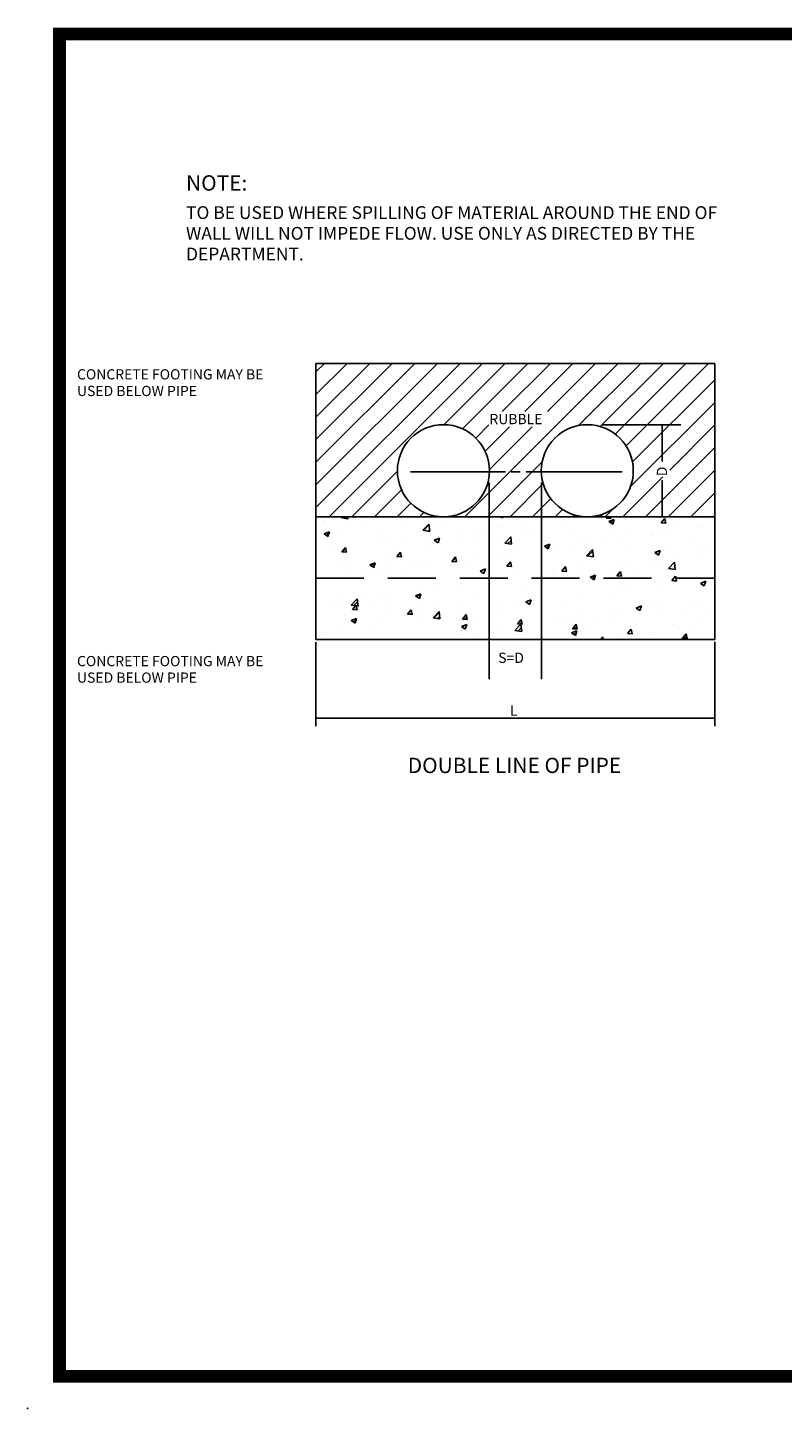
# Model space of a CAD drawing. Extents: x 23.5 to 40.5, y -33.7 to -22.7.
# Drawn here: x 23.5 to 29.4, y -33.7 to -22.9 of the extents above; entities that cross this region are included whole.
import ezdxf

# ---------------------------------------------------------------- set-up
doc = ezdxf.new("R2010")
doc.units = 0
doc.header["$LTSCALE"] = 1.5
doc.header["$MEASUREMENT"] = 0
doc.linetypes.add('DASHED2', pattern=[0.375, 0.25, -0.125])
doc.layers.get('0').update_dxf_attribs({"linetype": 'CONTINUOUS'})
doc.styles.add('L120', font='BOLD.SHX', dxfattribs={"height": 0.12})
doc.styles.add('L60', font='ROMAND.SHX', dxfattribs={"height": 0.06})
doc.styles.add('L80', font='ROMAND.SHX', dxfattribs={"height": 0.08})

# ---------------------------------------------------------------- blocks, each defined once
blk = doc.blocks.new('*X3')
at = {"color": 0}
for p, q in [((26.58, 14.27, 0.05), (26.58, 14.27, 0.05)), ((26.8, 14.32, 0.05), (26.8, 14.32, 0.05)), ((30.03, 15.13, 0.05), (30.21, 15.31, 0.05)), ((30.03, 15.13, 0.05), (31.36, 14.92, 0.05)), ((30.77, 14.96, 0.05), (30.77, 14.96, 0.05)), ((31.01, 14.09, 0.05), (31.01, 14.09, 0.05)), ((31.36, 14.92, 0.05), (31.32, 15.31, 0.05)), ((32.48, 15.07, 0.05), (32.48, 15.07, 0.05)), ((34.59, 13.94, 0.05), (34.59, 13.94, 0.05)), ((38.8, 15.21, 0.05), (38.8, 15.21, 0.05)), ((42.6, 13.6, 0.05), (42.6, 13.6, 0.05)), ((46.04, 12.65, 0.05), (47.21, 13.86, 0.05)), ((47.37, 12.44, 0.05), (47.21, 13.86, 0.05)), ((61.24, 15.31, 0.05), (61.61, 15.06, 0.05)), ((61.61, 15.06, 0.05), (61.7, 15.31, 0.05)), ((66.36, 14.13, 0.05), (66.36, 14.13, 0.05)), ((69.39, 14.42, 0.05), (69.39, 14.42, 0.05)), ((73.89, 13.51, 0.05), (73.89, 13.51, 0.05)), ((81.91, 15.04, 0.05), (82.14, 15.31, 0.05)), ((81.91, 15.04, 0.05), (82.81, 14.96, 0.05)), ((82.42, 14.36, 0.05), (83.47, 14.76, 0.05)), ((82.42, 14.36, 0.05), (83.17, 13.86, 0.05)), ((82.63, 15.02, 0.05), (82.63, 15.02, 0.05)), ((82.81, 14.96, 0.05), (82.74, 15.31, 0.05)), ((83.17, 13.86, 0.05), (83.47, 14.76, 0.05)), ((92.67, 14.09, 0.05), (93.39, 14.96, 0.05)), ((92.67, 14.09, 0.05), (93.56, 14.02, 0.05)), ((93.56, 14.02, 0.05), (93.39, 14.96, 0.05)), ((99.85, 13.52, 0.05), (99.85, 13.52, 0.05)), ((26.71, 11.93, 0.05), (27.76, 12.33, 0.05)), ((26.71, 11.93, 0.05), (27.45, 11.42, 0.05)), ((27.45, 11.42, 0.05), (27.76, 12.33, 0.05)), ((29.75, 12.26, 0.05), (29.75, 12.26, 0.05)), ((37.75, 11.92, 0.05), (37.75, 11.92, 0.05)), ((41.76, 10.9, 0.05), (41.76, 10.9, 0.05)), ((45.76, 11.58, 0.05), (45.76, 11.58, 0.05)), ((46.04, 12.65, 0.05), (47.37, 12.44, 0.05)), ((46.32, 11.28, 0.05), (46.32, 11.28, 0.05)), ((47.45, 11.64, 0.05), (47.45, 11.64, 0.05)), ((48.26, 10.72, 0.05), (49.31, 11.13, 0.05)), ((49.01, 10.22, 0.05), (49.31, 11.13, 0.05)), ((50.6, 13.26, 0.05), (50.6, 13.26, 0.05)), ((53.77, 11.24, 0.05), (53.77, 11.24, 0.05)), ((53.9, 12.24, 0.05), (53.9, 12.24, 0.05)), ((56.92, 12.89, 0.05), (56.92, 12.89, 0.05)), ((58.61, 12.92, 0.05), (58.61, 12.92, 0.05)), ((60.67, 13.38, 0.05), (60.67, 13.38, 0.05)), ((61.69, 13.36, 0.05), (61.69, 13.36, 0.05)), ((61.77, 10.91, 0.05), (61.77, 10.91, 0.05)), ((62.05, 10.16, 0.05), (63.21, 11.38, 0.05)), ((63.38, 9.96, 0.05), (63.21, 11.38, 0.05)), ((65.14, 12.01, 0.05), (65.14, 12.01, 0.05)), ((66.62, 12.58, 0.05), (66.62, 12.58, 0.05)), ((74.63, 12.24, 0.05), (74.63, 12.24, 0.05)), ((82.63, 11.91, 0.05), (82.63, 11.91, 0.05)), ((84.57, 11.51, 0.05), (84.57, 11.51, 0.05)), ((86.23, 11.72, 0.05), (86.23, 11.72, 0.05)), ((90.64, 11.57, 0.05), (90.64, 11.57, 0.05)), ((90.79, 11.95, 0.05), (90.79, 11.95, 0.05)), ((92.28, 12.56, 0.05), (92.28, 12.56, 0.05)), ((94.55, 12.45, 0.05), (94.55, 12.45, 0.05)), ((94.97, 13.22, 0.05), (94.97, 13.22, 0.05)), ((98.65, 11.23, 0.05), (98.65, 11.23, 0.05)), ((100.23, 13.2, 0.05), (100.23, 13.2, 0.05)), ((28.54, 9.15, 0.05), (28.54, 9.15, 0.05)), ((30.2, 8.46, 0.05), (30.92, 9.32, 0.05)), ((30.2, 8.46, 0.05), (31.09, 8.38, 0.05)), ((30.83, 9.09, 0.05), (30.83, 9.09, 0.05)), ((31.09, 8.38, 0.05), (30.92, 9.32, 0.05)), ((38.01, 10.4, 0.05), (38.01, 10.4, 0.05)), ((38.62, 10.22, 0.05), (38.62, 10.22, 0.05)), ((40.95, 7.52, 0.05), (41.68, 8.38, 0.05)), ((41.85, 7.44, 0.05), (41.68, 8.38, 0.05)), ((47.64, 9.01, 0.05), (47.64, 9.01, 0.05)), ((48.26, 10.72, 0.05), (49.01, 10.22, 0.05)), ((56.39, 10.51, 0.05), (56.39, 10.51, 0.05)), ((61.51, 8.37, 0.05), (61.51, 8.37, 0.05)), ((62.05, 10.16, 0.05), (63.38, 9.96, 0.05)), ((62.41, 8.22, 0.05), (62.41, 8.22, 0.05)), ((68.73, 8.72, 0.05), (68.73, 8.72, 0.05)), ((69.21, 9.42, 0.05), (69.21, 9.42, 0.05)), ((69.78, 10.57, 0.05), (69.78, 10.57, 0.05)), ((69.82, 9.52, 0.05), (70.87, 9.93, 0.05)), ((69.82, 9.52, 0.05), (70.57, 9.02, 0.05)), ((70.57, 9.02, 0.05), (70.87, 9.93, 0.05)), ((71.88, 9.46, 0.05), (71.88, 9.46, 0.05)), ((75.64, 9.96, 0.05), (75.64, 9.96, 0.05)), ((76.78, 10.38, 0.05), (76.78, 10.38, 0.05)), ((77.48, 10.22, 0.05), (77.48, 10.22, 0.05)), ((77.79, 10.23, 0.05), (77.79, 10.23, 0.05)), ((78.05, 7.68, 0.05), (79.22, 8.9, 0.05)), ((79.39, 7.47, 0.05), (79.22, 8.9, 0.05)), ((81.32, 10.71, 0.05), (81.32, 10.71, 0.05)), ((85.8, 9.89, 0.05), (85.8, 9.89, 0.05)), ((91.38, 8.32, 0.05), (92.43, 8.73, 0.05)), ((91.38, 8.32, 0.05), (92.12, 7.82, 0.05)), ((92.12, 7.82, 0.05), (92.43, 8.73, 0.05)), ((93.8, 9.55, 0.05), (93.8, 9.55, 0.05)), ((99.67, 8.53, 0.05), (99.67, 8.53, 0.05)), ((101.81, 9.21, 0.05), (101.81, 9.21, 0.05)), ((30.15, 6.01, 0.05), (30.15, 6.01, 0.05)), ((31.61, 6.31, 0.05), (31.61, 6.31, 0.05)), ((35.66, 5.89, 0.05), (36.71, 6.29, 0.05)), ((35.66, 5.89, 0.05), (36.41, 5.38, 0.05)), ((36.41, 5.38, 0.05), (36.71, 6.29, 0.05)), ((38.89, 7.51, 0.05), (38.89, 7.51, 0.05)), ((39.61, 5.97, 0.05), (39.61, 5.97, 0.05)), ((40.95, 7.52, 0.05), (41.85, 7.44, 0.05)), ((43.5, 5.73, 0.05), (43.5, 5.73, 0.05)), ((46.14, 6.28, 0.05), (46.14, 6.28, 0.05)), ((47.62, 5.63, 0.05), (47.62, 5.63, 0.05)), ((51.24, 5.72, 0.05), (51.24, 5.72, 0.05)), ((51.71, 6.58, 0.05), (52.44, 7.44, 0.05)), ((51.71, 6.58, 0.05), (52.61, 6.5, 0.05)), ((52.61, 6.5, 0.05), (52.44, 7.44, 0.05)), ((52.97, 6.97, 0.05), (52.97, 6.97, 0.05)), ((53.71, 7.24, 0.05), (53.71, 7.24, 0.05)), ((56.73, 7.47, 0.05), (56.73, 7.47, 0.05)), ((59.98, 7.22, 0.05), (59.98, 7.22, 0.05)), ((62.47, 5.64, 0.05), (63.2, 6.5, 0.05)), ((62.47, 5.64, 0.05), (63.37, 5.56, 0.05)), ((63.37, 5.56, 0.05), (63.2, 6.5, 0.05)), ((73.23, 4.69, 0.05), (73.95, 5.56, 0.05)), ((74.13, 4.62, 0.05), (73.95, 5.56, 0.05)), ((78.05, 7.68, 0.05), (79.39, 7.47, 0.05)), ((84.39, 6.51, 0.05), (84.39, 6.51, 0.05)), ((86.85, 6.04, 0.05), (86.85, 6.04, 0.05)), ((90.6, 6.53, 0.05), (90.6, 6.53, 0.05)), ((91.96, 6.47, 0.05), (91.96, 6.47, 0.05)), ((92.09, 7.57, 0.05), (92.09, 7.57, 0.05)), ((94.06, 5.2, 0.05), (95.23, 6.42, 0.05)), ((95.4, 4.99, 0.05), (95.23, 6.42, 0.05)), ((96.28, 7.28, 0.05), (96.28, 7.28, 0.05)), ((100.7, 7.97, 0.05), (100.7, 7.97, 0.05)), ((30.65, 4.1, 0.05), (30.65, 4.1, 0.05)), ((33.74, 2.71, 0.05), (33.74, 2.71, 0.05)), ((34.06, 4.48, 0.05), (34.06, 4.48, 0.05)), ((37.82, 4.98, 0.05), (37.82, 4.98, 0.05)), ((38.44, 5.23, 0.05), (38.44, 5.23, 0.05)), ((42.49, 4.21, 0.05), (42.49, 4.21, 0.05)), ((55.63, 5.3, 0.05), (55.63, 5.3, 0.05)), ((57.22, 4.69, 0.05), (58.27, 5.09, 0.05)), ((57.22, 4.69, 0.05), (57.96, 4.18, 0.05)), ((57.96, 4.18, 0.05), (58.27, 5.09, 0.05)), ((61.32, 3.37, 0.05), (61.32, 3.37, 0.05)), ((63.63, 4.96, 0.05), (63.63, 4.96, 0.05)), ((67.94, 3.55, 0.05), (67.94, 3.55, 0.05)), ((69.02, 4.43, 0.05), (69.02, 4.43, 0.05)), ((71.64, 4.62, 0.05), (71.64, 4.62, 0.05)), ((71.69, 4.04, 0.05), (71.69, 4.04, 0.05)), ((73.23, 4.69, 0.05), (74.13, 4.62, 0.05)), ((74.46, 3.47, 0.05), (74.46, 3.47, 0.05)), ((76.6, 5.39, 0.05), (76.6, 5.39, 0.05)), ((77.37, 4.79, 0.05), (77.37, 4.79, 0.05)), ((78.77, 3.48, 0.05), (79.82, 3.89, 0.05)), ((78.77, 3.48, 0.05), (79.52, 2.98, 0.05)), ((79.52, 2.98, 0.05), (79.82, 3.89, 0.05)), ((79.65, 4.28, 0.05), (79.65, 4.28, 0.05)), ((83.21, 4.97, 0.05), (83.21, 4.97, 0.05)), ((83.99, 3.75, 0.05), (84.71, 4.61, 0.05)), ((83.99, 3.75, 0.05), (84.89, 3.67, 0.05)), ((84.89, 3.67, 0.05), (84.71, 4.61, 0.05)), ((87.66, 3.94, 0.05), (87.66, 3.94, 0.05)), ((94.06, 5.2, 0.05), (95.4, 4.99, 0.05)), ((94.75, 2.81, 0.05), (95.47, 3.67, 0.05)), ((94.75, 2.81, 0.05), (95.65, 2.73, 0.05)), ((95.65, 2.73, 0.05), (95.47, 3.67, 0.05)), ((95.66, 3.61, 0.05), (95.66, 3.61, 0.05)), ((99.49, 3.54, 0.05), (99.49, 3.54, 0.05)), ((38.25, 0.23, 0.05), (38.25, 0.23, 0.05)), ((44.61, -0.15, 0.05), (45.66, 0.25, 0.05)), ((45.36, -0.66, 0.05), (45.66, 0.25, 0.05)), ((45.96, 1.29, 0.05), (45.96, 1.29, 0.05)), ((49.03, 1.06, 0.05), (49.03, 1.06, 0.05)), ((52.78, 1.55, 0.05), (52.78, 1.55, 0.05)), ((53.53, 2.25, 0.05), (53.53, 2.25, 0.05)), ((56.96, 0.47, 0.05), (56.96, 0.47, 0.05)), ((58.46, 2.3, 0.05), (58.46, 2.3, 0.05)), ((65.71, 1.97, 0.05), (65.71, 1.97, 0.05)), ((76.42, 0.4, 0.05), (76.42, 0.4, 0.05)), ((82.9, 0.12, 0.05), (82.9, 0.12, 0.05)), ((84.21, 1.52, 0.05), (84.21, 1.52, 0.05)), ((86.65, 0.61, 0.05), (86.65, 0.61, 0.05)), ((91.91, 2.58, 0.05), (91.91, 2.58, 0.05)), ((92.34, 1.36, 0.05), (92.34, 1.36, 0.05)), ((100.33, 2.28, 0.05), (101.38, 2.69, 0.05)), ((100.33, 2.28, 0.05), (101.08, 1.78, 0.05)), ((101.08, 1.78, 0.05), (101.38, 2.69, 0.05)), ((101.81, 2.61, 0.05), (101.81, 2.61, 0.05)), ((28.68, -1.35, 0.05), (28.68, -1.35, 0.05)), ((30.12, -1.43, 0.05), (30.12, -1.43, 0.05)), ((30.46, -0.89, 0.05), (30.46, -0.89, 0.05)), ((32.02, -1.97, 0.05), (33.19, -0.75, 0.05)), ((32.02, -1.97, 0.05), (33.35, -2.17, 0.05)), ((32.28, -2.82, 0.05), (33, -1.96, 0.05)), ((33.17, -2.9, 0.05), (33, -1.96, 0.05)), ((33.35, -2.17, 0.05), (33.19, -0.75, 0.05)), ((33.87, -0.94, 0.05), (33.87, -0.94, 0.05)), ((36.69, -1.69, 0.05), (36.69, -1.69, 0.05)), ((39.47, -2.54, 0.05), (39.47, -2.54, 0.05)), ((39.55, -0.19, 0.05), (39.55, -0.19, 0.05)), ((44.61, -0.15, 0.05), (45.36, -0.66, 0.05)), ((44.7, -2.03, 0.05), (44.7, -2.03, 0.05)), ((48.22, -1.03, 0.05), (48.22, -1.03, 0.05)), ((52.71, -2.37, 0.05), (52.71, -2.37, 0.05)), ((61.14, -1.62, 0.05), (61.14, -1.62, 0.05)), ((63.99, -2.37, 0.05), (63.99, -2.37, 0.05)), ((66.17, -1.35, 0.05), (67.22, -0.95, 0.05)), ((66.17, -1.35, 0.05), (66.92, -1.86, 0.05)), ((66.92, -1.86, 0.05), (67.22, -0.95, 0.05)), ((67.75, -1.87, 0.05), (67.75, -1.87, 0.05)), ((68.84, -0.56, 0.05), (68.84, -0.56, 0.05)), ((73.43, -1.13, 0.05), (73.43, -1.13, 0.05)), ((87.73, -2.56, 0.05), (88.78, -2.15, 0.05)), ((87.73, -2.56, 0.05), (88.47, -3.06, 0.05)), ((88.47, -3.06, 0.05), (88.78, -2.15, 0.05)), ((91.34, -2.48, 0.05), (91.34, -2.48, 0.05)), ((91.73, -2.42, 0.05), (91.73, -2.42, 0.05)), ((99.31, -1.46, 0.05), (99.31, -1.46, 0.05)), ((100.08, -0.98, 0.05), (100.08, -0.98, 0.05)), ((30.72, -4.04, 0.05), (30.72, -4.04, 0.05)), ((31.85, -3.37, 0.05), (31.85, -3.37, 0.05)), ((32.01, -4.99, 0.05), (33.06, -4.59, 0.05)), ((32.01, -4.99, 0.05), (32.76, -5.49, 0.05)), ((32.28, -2.82, 0.05), (33.17, -2.9, 0.05)), ((32.76, -5.49, 0.05), (33.06, -4.59, 0.05)), ((38.07, -4.76, 0.05), (38.07, -4.76, 0.05)), ((39.85, -3.71, 0.05), (39.85, -3.71, 0.05)), ((43.04, -3.77, 0.05), (43.76, -2.9, 0.05)), ((43.04, -3.77, 0.05), (43.93, -3.84, 0.05)), ((43.93, -3.84, 0.05), (43.76, -2.9, 0.05)), ((45.08, -4.86, 0.05), (45.08, -4.86, 0.05)), ((45.77, -3.7, 0.05), (45.77, -3.7, 0.05)), ((47.86, -4.04, 0.05), (47.86, -4.04, 0.05)), ((48.03, -4.45, 0.05), (49.19, -3.23, 0.05)), ((48.03, -4.45, 0.05), (49.36, -4.66, 0.05)), ((48.84, -4.36, 0.05), (48.84, -4.36, 0.05)), ((49.36, -4.66, 0.05), (49.19, -3.23, 0.05)), ((53.35, -2.74, 0.05), (53.35, -2.74, 0.05)), ((53.79, -4.71, 0.05), (54.52, -3.84, 0.05)), ((53.79, -4.71, 0.05), (54.69, -4.78, 0.05)), ((54.52, -3.62, 0.05), (54.52, -3.62, 0.05)), ((54.69, -4.78, 0.05), (54.52, -3.84, 0.05)), ((55.87, -4.38, 0.05), (55.87, -4.38, 0.05)), ((60.71, -2.71, 0.05), (60.71, -2.71, 0.05)), ((63.88, -4.72, 0.05), (63.88, -4.72, 0.05)), ((64.55, -5.65, 0.05), (65.28, -4.79, 0.05)), ((65.45, -5.73, 0.05), (65.28, -4.79, 0.05)), ((68.72, -3.04, 0.05), (68.72, -3.04, 0.05)), ((71.88, -5.06, 0.05), (71.88, -5.06, 0.05)), ((76.24, -4.6, 0.05), (76.24, -4.6, 0.05)), ((76.73, -3.38, 0.05), (76.73, -3.38, 0.05)), ((79.89, -5.4, 0.05), (79.89, -5.4, 0.05)), ((82.59, -3.98, 0.05), (82.59, -3.98, 0.05)), ((82.71, -5.3, 0.05), (82.71, -5.3, 0.05)), ((84.03, -3.47, 0.05), (84.03, -3.47, 0.05)), ((84.74, -3.72, 0.05), (84.74, -3.72, 0.05)), ((88.39, -4.55, 0.05), (88.39, -4.55, 0.05)), ((92.74, -4.06, 0.05), (92.74, -4.06, 0.05)), ((97.86, -3.31, 0.05), (97.86, -3.31, 0.05)), ((100.75, -4.4, 0.05), (100.75, -4.4, 0.05)), ((101.62, -2.81, 0.05), (101.62, -2.81, 0.05)), ((26.17, -7.35, 0.05), (26.17, -7.35, 0.05)), ((29.93, -6.85, 0.05), (29.93, -6.85, 0.05)), ((30.28, -5.89, 0.05), (30.28, -5.89, 0.05)), ((35.61, -6.11, 0.05), (35.61, -6.11, 0.05)), ((53.17, -7.74, 0.05), (53.17, -7.74, 0.05)), ((53.57, -6.19, 0.05), (54.62, -5.79, 0.05)), ((53.57, -6.19, 0.05), (54.31, -6.7, 0.05)), ((54.31, -6.7, 0.05), (54.62, -5.79, 0.05)), ((60.96, -6.61, 0.05), (60.96, -6.61, 0.05)), ((63.8, -7.79, 0.05), (63.8, -7.79, 0.05)), ((64.03, -6.93, 0.05), (65.2, -5.71, 0.05)), ((64.03, -6.93, 0.05), (65.37, -7.14, 0.05)), ((64.55, -5.65, 0.05), (65.45, -5.73, 0.05)), ((65.09, -6.98, 0.05), (65.09, -6.98, 0.05)), ((65.37, -7.14, 0.05), (65.2, -5.71, 0.05)), ((68.66, -5.56, 0.05), (68.66, -5.56, 0.05)), ((69.48, -7.04, 0.05), (69.48, -7.04, 0.05)), ((73.84, -5.48, 0.05), (73.84, -5.48, 0.05)), ((75.12, -7.39, 0.05), (76.17, -6.99, 0.05)), ((75.12, -7.39, 0.05), (75.87, -7.9, 0.05)), ((75.31, -6.59, 0.05), (76.04, -5.73, 0.05)), ((75.31, -6.59, 0.05), (76.21, -6.67, 0.05)), ((75.87, -7.9, 0.05), (76.17, -6.99, 0.05)), ((76.21, -6.67, 0.05), (76.04, -5.73, 0.05)), ((78.95, -5.8, 0.05), (78.95, -5.8, 0.05)), ((86.07, -7.53, 0.05), (86.79, -6.67, 0.05)), ((86.07, -7.53, 0.05), (86.97, -7.61, 0.05)), ((86.18, -7.27, 0.05), (86.18, -7.27, 0.05)), ((86.97, -7.61, 0.05), (86.79, -6.67, 0.05)), ((87.9, -5.74, 0.05), (87.9, -5.74, 0.05)), ((91.55, -7.41, 0.05), (91.55, -7.41, 0.05)), ((94.93, -5.77, 0.05), (94.93, -5.77, 0.05)), ((95.91, -6.07, 0.05), (95.91, -6.07, 0.05)), ((96.83, -8.47, 0.05), (97.55, -7.61, 0.05)), ((97.73, -8.55, 0.05), (97.55, -7.61, 0.05)), ((99.12, -6.45, 0.05), (99.12, -6.45, 0.05)), ((56.35, -8.48, 0.05), (56.35, -8.48, 0.05)), ((60.04, -8.29, 0.05), (60.04, -8.29, 0.05)), ((80.74, -8.69, 0.05), (81.21, -8.2, 0.05)), ((81.27, -8.69, 0.05), (81.21, -8.2, 0.05)), ((83.84, -8.47, 0.05), (83.84, -8.47, 0.05)), ((96.68, -8.59, 0.05), (97.73, -8.19, 0.05)), ((96.68, -8.59, 0.05), (96.82, -8.69, 0.05)), ((96.83, -8.47, 0.05), (97.73, -8.55, 0.05)), ((97.57, -8.69, 0.05), (97.73, -8.19, 0.05))]:
    blk.add_line(p, q, dxfattribs=at)
blk = doc.blocks.new('*X5')
at = {"color": 0}
for p, q in [((26.157, -26.699, 0.05), (27.285, -25.572, 0.05)), ((26.157, -26.522, 0.05), (27.108, -25.572, 0.05)), ((26.157, -26.345, 0.05), (26.931, -25.572, 0.05)), ((26.157, -26.169, 0.05), (26.754, -25.572, 0.05)), ((26.157, -25.992, 0.05), (26.577, -25.572, 0.05)), ((26.157, -25.815, 0.05), (26.401, -25.572, 0.05)), ((26.157, -25.638, 0.05), (26.224, -25.572, 0.05)), ((26.261, -26.772, 0.05), (27.461, -25.572, 0.05)), ((27.158, -26.052, 0.05), (27.638, -25.572, 0.05)), ((27.303, -26.084, 0.05), (27.815, -25.572, 0.05)), ((27.322, -26.772, 0.05), (28.522, -25.572, 0.05)), ((27.615, -25.948, 0.05), (27.992, -25.572, 0.05)), ((27.792, -25.948, 0.05), (28.168, -25.572, 0.05)), ((27.968, -25.948, 0.05), (28.345, -25.572, 0.05)), ((28.212, -26.058, 0.05), (28.699, -25.572, 0.05)), ((28.381, -26.066, 0.05), (28.876, -25.572, 0.05)), ((28.499, -26.125, 0.05), (29.052, -25.572, 0.05)), ((28.584, -26.217, 0.05), (29.229, -25.572, 0.05)), ((28.634, -26.343, 0.05), (29.277, -25.7, 0.05)), ((28.619, -26.536, 0.05), (29.277, -25.877, 0.05)), ((27.407, -26.156, 0.05), (27.509, -26.054, 0.05)), ((27.48, -26.26, 0.05), (27.672, -26.068, 0.05)), ((27.514, -26.403, 0.05), (27.848, -26.068, 0.05)), ((28.925, -26.407, 0.05), (29.277, -26.054, 0.05)), ((28.736, -26.772, 0.05), (29.277, -26.231, 0.05)), ((27.499, -26.772, 0.05), (27.927, -26.343, 0.05)), ((26.438, -26.772, 0.05), (26.794, -26.416, 0.05)), ((28.559, -26.772, 0.05), (28.871, -26.46, 0.05)), ((28.913, -26.772, 0.05), (29.277, -26.407, 0.05)), ((26.615, -26.772, 0.05), (26.826, -26.561, 0.05)), ((27.676, -26.772, 0.05), (27.935, -26.512, 0.05)), ((26.792, -26.772, 0.05), (26.898, -26.665, 0.05)), ((27.852, -26.772, 0.05), (27.994, -26.63, 0.05)), ((29.09, -26.772, 0.05), (29.277, -26.584, 0.05)), ((26.968, -26.772, 0.05), (27.002, -26.738, 0.05)), ((27.145, -26.772, 0.05), (27.145, -26.772, 0.05)), ((28.029, -26.772, 0.05), (28.086, -26.715, 0.05)), ((28.206, -26.772, 0.05), (28.212, -26.765, 0.05)), ((28.383, -26.772, 0.05), (28.405, -26.75, 0.05)), ((29.267, -26.772, 0.05), (29.277, -26.761, 0.05))]:
    blk.add_line(p, q, dxfattribs=at)

msp = doc.modelspace()

# ---------------------------------------------------------------- linework, layer by layer
at = {"color": 1}
for p, q in [((25.766, -25.572, 0.05), (28.886, -25.572, 0.05)), ((25.766, -25.572, 0.05), (25.766, -26.772, 0.05)), ((28.886, -25.572, 0.05), (28.886, -26.772, 0.05)), ((28.006, -26.052, 0.05), (28.622, -26.052, 0.05)), ((28.474, -26.052, 0.05), (28.474, -26.341, 0.05)), ((26.505, -26.421, 0.05), (27.25, -26.421, 0.05)), ((27.292, -26.421, 0.05), (27.364, -26.421, 0.05)), ((27.41, -26.421, 0.05), (28.162, -26.421, 0.05)), ((27.121, -26.504, 0.05), (27.121, -28.043, 0.05)), ((27.531, -26.504, 0.05), (27.531, -28.043, 0.05)), ((28.474, -26.485, 0.05), (28.474, -26.778, 0.05)), ((25.766, -26.772, 0.05), (28.886, -26.772, 0.05)), ((25.766, -26.772, 0.05), (25.766, -27.732, 0.05)), ((26.757, -26.772, 0.05), (26.757, -26.772, 0.05)), ((26.799, -26.772, 0.05), (26.801, -26.77, 0.05)), ((27.218, -26.777, 0.05), (27.223, -26.772, 0.05)), ((27.775, -26.772, 0.05), (27.789, -26.757, 0.05)), ((27.817, -26.772, 0.05), (27.823, -26.766, 0.05)), ((27.86, -26.772, 0.05), (27.861, -26.771, 0.05)), ((27.902, -26.772, 0.05), (27.902, -26.771, 0.05)), ((27.945, -26.772, 0.05), (27.95, -26.767, 0.05)), ((27.987, -26.772, 0.05), (28.007, -26.752, 0.05)), ((28.029, -26.772, 0.05), (28.092, -26.709, 0.05)), ((28.059, -26.785, 0.05), (28.071, -26.773, 0.05)), ((28.878, -26.772, 0.05), (28.886, -26.764, 0.05)), ((28.886, -26.772, 0.05), (28.886, -27.732, 0.05)), ((26.607, -26.879, 0.05), (26.65, -26.836, 0.05)), ((26.644, -26.885, 0.05), (26.654, -26.874, 0.05)), ((28.069, -26.817, 0.05), (28.088, -26.798, 0.05)), ((28.488, -26.822, 0.05), (28.501, -26.809, 0.05)), ((25.846, -26.919, 0.05), (25.87, -26.895, 0.05)), ((26.697, -26.959, 0.05), (26.706, -26.95, 0.05)), ((27.268, -26.982, 0.05), (27.293, -26.957, 0.05)), ((27.573, -27.016, 0.05), (27.593, -26.996, 0.05)), ((25.973, -27.046, 0.05), (25.999, -27.02, 0.05)), ((26.402, -27.084, 0.05), (26.429, -27.057, 0.05)), ((26.831, -27.121, 0.05), (26.859, -27.093, 0.05)), ((27.892, -27.078, 0.05), (27.931, -27.04, 0.05)), ((27.929, -27.084, 0.05), (27.936, -27.078, 0.05)), ((28.424, -27.056, 0.05), (28.437, -27.043, 0.05)), ((26.201, -27.158, 0.05), (26.224, -27.135, 0.05)), ((27.051, -27.198, 0.05), (27.055, -27.195, 0.05)), ((27.077, -27.215, 0.05), (27.082, -27.21, 0.05)), ((27.26, -27.159, 0.05), (27.29, -27.13, 0.05)), ((27.693, -27.193, 0.05), (27.72, -27.166, 0.05)), ((28.13, -27.223, 0.05), (28.15, -27.203, 0.05)), ((27.928, -27.255, 0.05), (27.954, -27.229, 0.05)), ((26.556, -27.397, 0.05), (26.573, -27.38, 0.05)), ((26.062, -27.466, 0.05), (26.091, -27.437, 0.05)), ((26.072, -27.499, 0.05), (26.085, -27.486, 0.05)), ((26.501, -27.536, 0.05), (26.515, -27.522, 0.05)), ((26.687, -27.563, 0.05), (26.729, -27.52, 0.05)), ((27.432, -27.454, 0.05), (27.443, -27.443, 0.05)), ((26.06, -27.596, 0.05), (26.081, -27.575, 0.05)), ((26.723, -27.569, 0.05), (26.734, -27.558, 0.05)), ((26.91, -27.636, 0.05), (26.922, -27.625, 0.05)), ((26.93, -27.574, 0.05), (26.945, -27.559, 0.05)), ((27.348, -27.665, 0.05), (27.372, -27.641, 0.05)), ((27.359, -27.612, 0.05), (27.376, -27.595, 0.05)), ((27.788, -27.649, 0.05), (27.806, -27.632, 0.05)), ((25.764, -28.411, 0.05), (25.764, -27.754, 0.05)), ((25.766, -27.732, 0.05), (28.886, -27.732, 0.05)), ((27.786, -27.694, 0.05), (27.804, -27.676, 0.05)), ((28.647, -27.724, 0.05), (28.652, -27.719, 0.05)), ((28.888, -27.75, 0.05), (28.888, -28.411, 0.05)), ((28.888, -28.347, 0.05), (25.764, -28.347, 0.05))]:
    msp.add_line(p, q, dxfattribs=at)
at = {"color": 1, "linetype": 'DASHED2'}
msp.add_line((25.766, -27.252, 0.05), (28.886, -27.252, 0.05), dxfattribs=at)
at = {"color": 1, "const_width": 0.1, "elevation": 0.031}
msp.add_lwpolyline([(23.759, -22.996), (40.259, -22.996), (40.259, -33.496), (23.759, -33.496)], close=True, dxfattribs=at)
at = {"color": 1}
for points in [[(28.474, -26.052, 0, 0.04, 0), (28.474, -26.172, 0, 0, 0), (28.474, -26.326, 0, 0, 0)], [(28.474, -26.772, 0, 0.04, 0), (28.474, -26.652, 0, 0, 0), (28.474, -26.554, 0, 0, 0)], [(27.531, -27.971, 0, 0.04, 0), (27.411, -27.971, 0, 0, 0), (27.121, -27.971, 0, 0, 0)], [(27.125, -27.971, 0, 0.04, 0), (27.245, -27.971, 0, 0, 0), (27.531, -27.971, 0, 0, 0)], [(25.764, -28.347, 0, 0.04, 0), (25.884, -28.347, 0, 0, 0), (26.042, -28.347, 0, 0, 0)], [(28.888, -28.347, 0, 0.04, 0), (28.768, -28.347, 0, 0, 0), (28.576, -28.347, 0, 0, 0)]]:
    msp.add_lwpolyline(points, format="xyseb", dxfattribs=at)
for centre in [(26.763, -26.412, 0.05), (27.889, -26.412, 0.05)]:
    msp.add_circle(centre, 0.36, dxfattribs=at)
at = {"color": 7}
msp.add_point((23.509, -33.746, 0.031), dxfattribs=at)

# ---------------------------------------------------------------- block references
at = {"color": 1}
msp.add_blockref('*X5', (-0.391, 0), dxfattribs=at)
at = {"color": 1, "xscale": 0.04000000000000001, "yscale": 0.04000000000000001, "zscale": 0.04000000000000001}
msp.add_blockref('*X3', (24.761, -27.384, 0.048), dxfattribs=at)

# ---------------------------------------------------------------- texts
at = {"color": 1}
for s, height, style, p in [('%%uNOTE:', 0.12, 'L120', (24.749, -24.221, 0.05)), ('TO BE USED WHERE SPILLING OF MATERIAL AROUND THE END OF', 0.1, 'L60', (24.749, -24.443, 0.05)), ('WALL WILL NOT IMPEDE FLOW. USE ONLY AS DIRECTED BY THE', 0.1, 'L60', (24.749, -24.605, 0.05)), ('DEPARTMENT.', 0.1, 'L60', (24.749, -24.767, 0.05)), ('CONCRETE FOOTING MAY BE', 0.08, 'L80', (23.896, -25.698, 0.05)), ('USED BELOW PIPE', 0.08, 'L80', (23.896, -25.828, 0.05)), ('RUBBLE', 0.08, 'L80', (27.123, -26.048, 0.05)), ('CONCRETE FOOTING MAY BE', 0.08, 'L80', (23.896, -27.941, 0.05)), ('S=D', 0.08, 'L80', (27.192, -27.915, 0.05)), ('USED BELOW PIPE', 0.08, 'L80', (23.896, -28.07, 0.05)), ('L', 0.08, 'L80', (27.284, -28.328, 0.05)), ('%%uDOUBLE LINE OF PIPE', 0.12, 'L120', (26.484, -28.777, 0.05))]:
    msp.add_text(s, height=height, dxfattribs=dict(at, style=style)).set_placement(p)
at = {"color": 1, "style": 'L80'}
msp.add_text('D', height=0.08, rotation=90, dxfattribs=at).set_placement((28.513, -26.455, 0.05))

doc.saveas('drawing.dxf')
